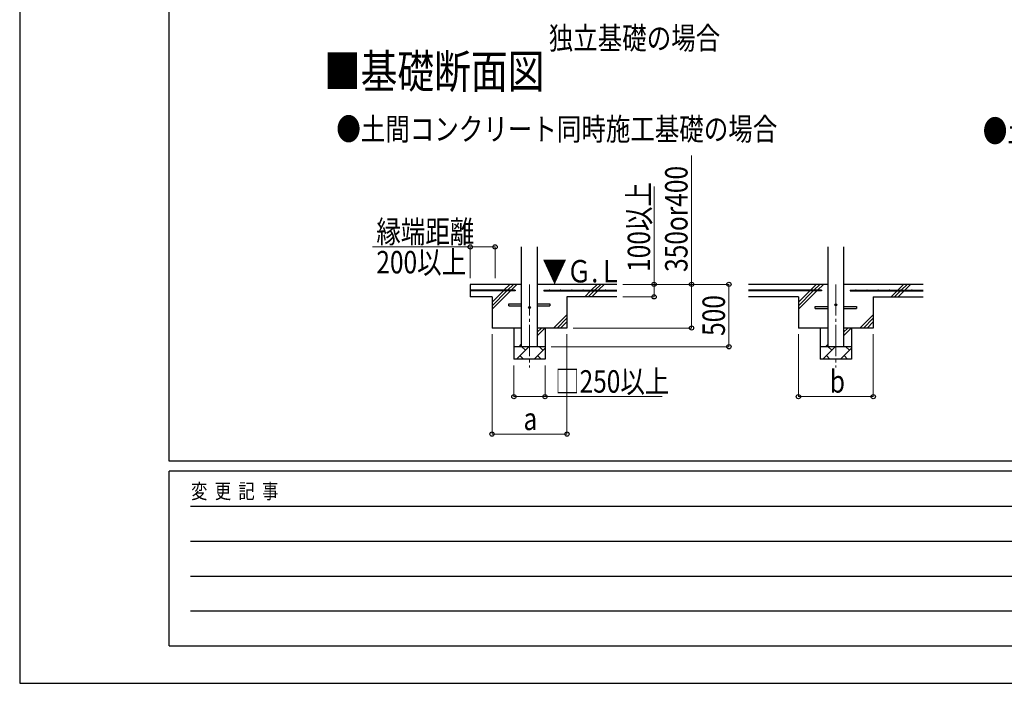
# Model space of a CAD drawing. Units: millimetres. Extents: x 0 to 33640, y 0 to 23760.
# Drawn here: x 0 to 7897, y 0 to 5320 of the extents above; entities that cross this region are included whole.
import ezdxf

# ---------------------------------------------------------------- set-up
doc = ezdxf.new("R2010")
doc.units = ezdxf.units.MM
doc.linetypes.add('YCENTER_1', pattern=[13, 10, -1, 1, -1])
for name, color, linetype, lineweight in [('USER1', 3, 'Continuous', 13), ('YKK_12', 2, 'Continuous', 13), ('YKK_13', 4, 'Continuous', 30), ('YKK_A1', 4, 'Continuous', 30), ('YKK_D', 6, 'Continuous', 13), ('YKK_ZWAK', 7, 'Continuous', 30)]:
    doc.layers.add(name, color=color, linetype=linetype, lineweight=lineweight)
doc.styles.add('text-b', font='extslim2.shx', dxfattribs={"width": 0.8, "bigfont": 'extfont2.shx'})

msp = doc.modelspace()

# ---------------------------------------------------------------- linework, layer by layer
at = {"layer": 'YKK_12', "linetype": 'YCENTER_1', "ltscale": 25}
for p, q in [((4088.1, 3198), (4088.1, 2532.1)), ((6545.6, 3198), (6545.6, 2532.1))]:
    msp.add_line(p, q, dxfattribs=at)
at = {"layer": 'YKK_13'}
for p, q in [((3923.1, 3041), (4025.6, 3041)), ((3923.1, 3025), (3923.1, 3041)), ((3923.1, 3025), (4025.6, 3025)), ((4150.6, 3041), (4253.1, 3041)), ((4150.6, 3025), (4253.1, 3025)), ((4253.1, 3041), (4253.1, 3025)), ((6380.6, 3021), (6483.1, 3021)), ((6380.6, 3005), (6380.6, 3021)), ((6380.6, 3005), (6483.1, 3005)), ((6608.1, 3021), (6710.6, 3021)), ((6608.1, 3005), (6710.6, 3005)), ((6710.6, 3021), (6710.6, 3005))]:
    msp.add_line(p, q, dxfattribs=at)
for centre in [(4088.1, 3013), (6545.6, 3033)]:
    msp.add_circle(centre, 8, dxfattribs=at)
at = {"layer": 'YKK_A1'}
for p, q in [((4025.6, 2698), (4025.6, 3498)), ((4150.6, 3498), (4150.6, 2698)), ((6483.1, 2698), (6483.1, 3498)), ((6608.1, 3498), (6608.1, 2698)), ((4025.6, 3198), (3613.1, 3198)), ((3613.1, 3198), (3613.1, 3098)), ((3884, 3150.5), (3931.5, 3198)), ((3912.3, 3150.5), (3959.8, 3198)), ((3940.6, 3150.5), (3988.1, 3198)), ((4788.1, 3198), (4150.6, 3198)), ((4584, 3150.5), (4631.5, 3198)), ((4612.3, 3150.5), (4659.8, 3198)), ((4640.6, 3150.5), (4688.1, 3198)), ((6483.1, 3198), (5845.6, 3198)), ((6341.5, 3150.5), (6389, 3198)), ((6369.8, 3150.5), (6417.3, 3198)), ((6398.1, 3150.5), (6445.6, 3198)), ((7245.6, 3198), (6608.1, 3198)), ((7041.5, 3150.5), (7089, 3198)), ((7069.8, 3150.5), (7117.3, 3198)), ((7098.1, 3150.5), (7145.6, 3198)), ((3973.1, 3150.5), (3613.1, 3150.5)), ((3973.1, 3145.5), (3613.1, 3145.5)), ((3788.1, 3098), (3613.1, 3098)), ((3788.1, 2998), (3935.6, 3145.5)), ((3788.1, 3054.6), (3879, 3145.5)), ((3788.1, 3026.3), (3907.3, 3145.5)), ((3788.1, 3098), (3788.1, 2848)), ((3973.1, 3150.5), (3973.1, 3145.5)), ((4203.1, 3150.5), (4788.1, 3150.5)), ((4203.1, 3150.5), (4203.1, 3145.5)), ((4203.1, 3145.5), (4788.1, 3145.5)), ((4788.1, 3098), (4388.1, 3098)), ((4388.1, 3098), (4388.1, 2848)), ((4531.5, 3098), (4579, 3145.5)), ((4559.8, 3098), (4607.3, 3145.5)), ((4588.1, 3098), (4635.6, 3145.5)), ((6430.6, 3150.5), (5845.6, 3150.5)), ((6430.6, 3145.5), (5845.6, 3145.5)), ((6245.6, 3098), (5845.6, 3098)), ((6245.6, 2998), (6393.1, 3145.5)), ((6245.6, 3054.6), (6336.5, 3145.5)), ((6245.6, 3026.3), (6364.8, 3145.5)), ((6245.6, 3098), (6245.6, 2848)), ((6430.6, 3150.5), (6430.6, 3145.5)), ((6660.6, 3150.5), (7245.6, 3150.5)), ((6660.6, 3150.5), (6660.6, 3145.5)), ((6660.6, 3145.5), (7245.6, 3145.5)), ((6845.6, 3098), (6845.6, 2848)), ((6845.6, 3098), (7245.6, 3098)), ((6989, 3098), (7036.5, 3145.5)), ((7017.3, 3098), (7064.8, 3145.5)), ((7045.6, 3098), (7093.1, 3145.5)), ((4281.5, 2848), (4388.1, 2954.6)), ((4309.8, 2848), (4388.1, 2926.3)), ((6739, 2848), (6845.6, 2954.6)), ((6767.3, 2848), (6845.6, 2926.3)), ((4025.6, 2848), (3788.1, 2848)), ((3963.1, 2848), (3963.1, 2598)), ((4150.6, 2786.3), (4212.2, 2848)), ((4150.6, 2814.6), (4184, 2848)), ((4388.1, 2848), (4150.6, 2848)), ((4213.1, 2848), (4213.1, 2598)), ((4338.1, 2848), (4388.1, 2898)), ((6483.1, 2848), (6245.6, 2848)), ((6420.6, 2848), (6420.6, 2598)), ((6608.1, 2786.3), (6669.7, 2848)), ((6608.1, 2814.6), (6641.5, 2848)), ((6845.6, 2848), (6608.1, 2848)), ((6670.6, 2848), (6670.6, 2598)), ((6795.6, 2848), (6845.6, 2898)), ((4213.1, 2698), (3963.1, 2698)), ((3983.8, 2598), (4083.8, 2698)), ((4005.7, 2698), (4025.6, 2717.9)), ((4055.3, 2669.4), (4026.7, 2698)), ((4125.2, 2598), (4213.1, 2685.8)), ((4196.7, 2669.4), (4168.1, 2698)), ((6670.6, 2698), (6420.6, 2698)), ((6441.3, 2598), (6541.3, 2698)), ((6463.2, 2698), (6483.1, 2717.9)), ((6512.8, 2669.4), (6484.2, 2698)), ((6582.7, 2598), (6670.6, 2685.8)), ((6654.2, 2669.4), (6625.6, 2698)), ((4012.4, 2626.6), (4040.9, 2598)), ((4153.8, 2626.6), (4182.3, 2598)), ((6469.9, 2626.6), (6498.4, 2598)), ((6611.3, 2626.6), (6639.8, 2598)), ((4213.1, 2598), (3963.1, 2598)), ((6670.6, 2598), (6420.6, 2598))]:
    msp.add_line(p, q, dxfattribs=at)
for centre in [(3658.1, 3153), (3748.1, 3153), (3838.1, 3153), (3928.1, 3153), (4248.1, 3153), (4338.1, 3153), (4428.1, 3153), (4518.1, 3153), (4608.1, 3153), (4698.1, 3153), (5935.6, 3153), (6025.6, 3153), (6115.6, 3153), (6205.6, 3153), (6295.6, 3153), (6385.6, 3153), (6705.6, 3153), (6795.6, 3153), (6885.6, 3153), (6975.6, 3153), (7065.6, 3153), (7155.6, 3153)]:
    msp.add_circle(centre, 2.5, dxfattribs=at)
at = {"layer": 'YKK_D'}
for p, q in [((5388.1, 3198), (5388.1, 4232.4)), ((5088.1, 3198), (5088.1, 3982.8)), ((3613.1, 3498), (2828.3, 3498)), ((3613.1, 3248), (3613.1, 3499)), ((3813.1, 3498), (3613.1, 3498)), ((3813.1, 3248), (3813.1, 3499)), ((4838.1, 3198), (5089.1, 3198)), ((4838.1, 3198), (5689.1, 3198)), ((4838.1, 3198), (5389.1, 3198)), ((5088.1, 3098), (5088.1, 3198)), ((5388.1, 2848), (5388.1, 3198)), ((5688.1, 2698), (5688.1, 3198)), ((4838.1, 3098), (5089.1, 3098)), ((4438.1, 2848), (5389.1, 2848)), ((3788.1, 2798), (3788.1, 1997)), ((4389.1, 2798), (4389.1, 1997)), ((6245.6, 2798), (6245.6, 2297)), ((6845.6, 2798), (6845.6, 2297)), ((4263.1, 2698), (5689.1, 2698)), ((3963.1, 2548), (3963.1, 2297)), ((4213.1, 2548), (4213.1, 2297)), ((3963.1, 2298), (4213.1, 2298)), ((4213.1, 2298), (5151.5, 2298)), ((6245.6, 2298), (6845.6, 2298)), ((3788.1, 1998), (4389.1, 1998))]:
    msp.add_line(p, q, dxfattribs=at)
at = {"layer": 'YKK_D', "linetype": 'ByBlock', "lineweight": -2}
for centre in [(3613.1, 3498), (3813.1, 3498), (5088.1, 3198), (5388.1, 3198), (5688.1, 3198), (5088.1, 3098), (5388.1, 2848), (5688.1, 2698), (3963.1, 2298), (4213.1, 2298), (6245.6, 2298), (6845.6, 2298), (3788.1, 1998), (4389.1, 1998)]:
    msp.add_circle(centre, 17, dxfattribs=at)
at = {"layer": 'YKK_ZWAK'}
for p, q in [((0, 23760), (0, 0)), ((1200.1, 1780), (1200.1, 22980)), ((32400.1, 1780), (1200.1, 1780)), ((11600.1, 1700), (1200.1, 1700)), ((1200.1, 300), (1200.1, 1700)), ((1370.1, 1420), (11400.1, 1420)), ((1370.1, 1140), (11400.1, 1140)), ((1370.1, 860), (11400.1, 860)), ((1370.1, 580), (11400.1, 580)), ((1200.1, 300), (11600.1, 300)), ((0, 0), (33640, 0))]:
    msp.add_line(p, q, dxfattribs=at)

# ---------------------------------------------------------------- texts
at = {"layer": 'USER1', "style": 'text-b', "width": 0.8}
for s, height, p in [('独立基礎の場合', 180, (4243, 5082.3)), ('■基礎断面図', 270, (2440.2, 4770.9)), ('●土間コンクリート同時施工基礎の場合', 180, (2539.7, 4352.9)), ('●土間コンクリート考慮基礎の場合', 180, (7724.3, 4337.4))]:
    msp.add_text(s, height=height, dxfattribs=at).set_placement(p)
at = {"layer": 'YKK_A1', "style": 'text-b', "width": 0.8}
msp.add_text('▼Ｇ.Ｌ', height=180, dxfattribs=at).set_placement((4191.7, 3213.4))
at = {"layer": 'YKK_D', "style": 'text-b', "width": 0.8}
for s, p in [('350or400', (5356.1, 3298)), ('100以上', (5056.1, 3298)), ('500', (5656.1, 2784.8))]:
    msp.add_text(s, height=180, rotation=90, dxfattribs=at).set_placement(p)
for s, p in [('縁端距離', (2860.3, 3530)), ('200以上', (2860.3, 3286)), ('□250以上', (4293.9, 2330)), ('b', (6497.6, 2330)), ('a', (4040.6, 2030))]:
    msp.add_text(s, height=180, dxfattribs=at).set_placement(p)
at = {"layer": 'YKK_ZWAK', "style": 'text-b', "width": 0.8}
msp.add_text('変  更  記  事', height=120, dxfattribs=at).set_placement((1374.8, 1480))

doc.saveas('drawing.dxf')
